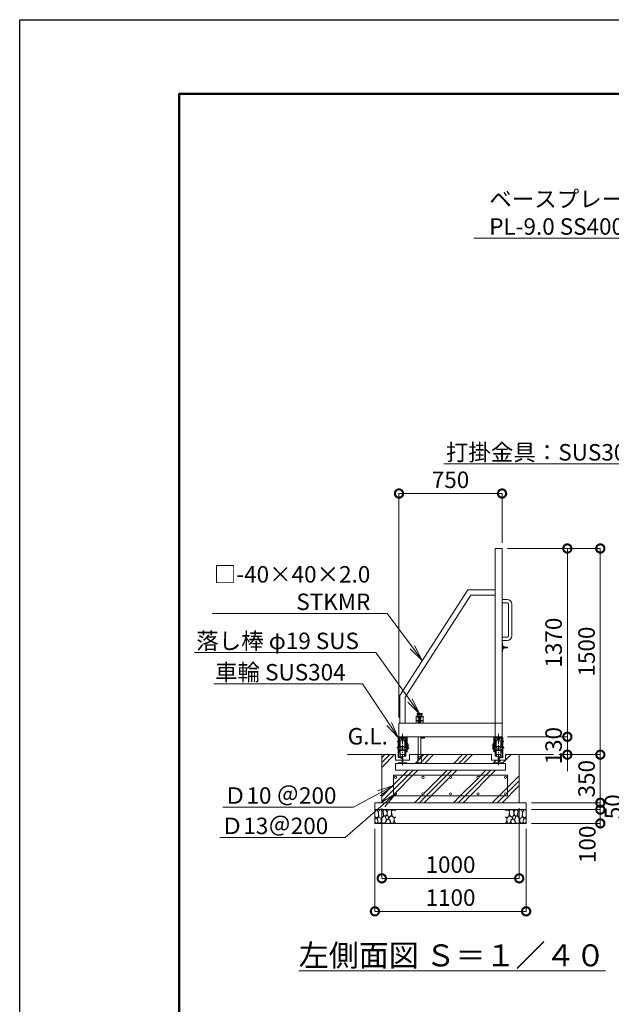
# Model space of a CAD drawing. Extents: x -1195 to 15695, y -596 to 11284.
# Drawn here: x -1195 to 3110, y 4121 to 11284 of the extents above; entities that cross this region are included whole.
import ezdxf
from ezdxf import colors
from ezdxf.entities.mleader import LeaderData, LeaderLine
from ezdxf.math import Vec2, Vec3

# ---------------------------------------------------------------- set-up
doc = ezdxf.new("R2010")
doc.units = 0
doc.header["$MEASUREMENT"] = 0
doc.header["$PDMODE"] = 1
doc.linetypes.add('CENTER', pattern=[50.8, 31.75, -6.35, 6.35, -6.35])
doc.linetypes.add('DASHED', pattern=[19.05, 12.7, -6.35])
doc.layers.get('0').update_dxf_attribs({"linetype": 'CONTINUOUS'})
doc.layers.get('DefPoints').update_dxf_attribs({"linetype": 'CONTINUOUS'})
for name, color, linetype, lineweight in [('FRAM3', 1, 'CONTINUOUS', 50), ('ハッチング', 8, 'CONTINUOUS', 5), ('ボルト・ナット', 8, 'CONTINUOUS', 9), ('基準線', 6, 'CENTER', 18), ('外形線', 7, 'CONTINUOUS', 18), ('寸法線', 3, 'CONTINUOUS', 18), ('文字', 4, 'CONTINUOUS', 18), ('文字引出', 4, 'CONTINUOUS', 18), ('細線', 8, 'CONTINUOUS', 5), ('落棒・金具類', 8, 'CONTINUOUS', 9), ('隠れ線', 5, 'DASHED', 18)]:
    doc.layers.add(name, color=color, linetype=linetype, lineweight=lineweight)
doc.layers.add('文字注記', color=4, linetype='CONTINUOUS')
doc.styles.get("Standard").update_dxf_attribs({"font": 'TXT.SHX', "bigfont": 'bigfont.shx'})
doc.dimstyles.new('40ベース', dxfattribs={"dimscale": 40, "dimtxt": 3, "dimasz": 3, "dimexe": 0, "dimexo": 1, "dimgap": 1, "dimtad": 3, "dimdec": 1, "dimdsep": 46, "dimtxsty": 'Standard', "dimblk": 'DOTSMALL', "dimcen": 0, "dimclrd": 256, "dimclre": 256, "dimclrt": 7, "dimadec": 3, "dimazin": 2, "dimtfac": 1, "dimtdec": 1, "dimtix": 1, "dimtmove": 2, "dimatfit": 2, "dimldrblk": 'OPEN', "dimfxl": 0, "dimtolj": 1, "dimlwd": -1, "dimlwe": -1, "dimarcsym": 0})
pattern_1 = [(45, (18786.8, 46100.57), (-141.4214, 141.4214), []), (45, (18769.13, 46118.25), (-141.4214, 141.4214), []), (45, (18751.45, 46135.93), (-141.4214, 141.4214), [])]

# ---------------------------------------------------------------- blocks, each defined once
blk = doc.blocks.new('砕石')
at = {"layer": '細線'}
for points in [[(0.32, 2), (0.14, 1.95), (0.02, 1.86), (0.01, 1.45), (0.01, 1.01), (0.25, 0.79), (0.55, 0.99), (0.52, 1.49), (0.45, 1.79), (0.32, 2)], [(1.14, 1.77), (0.97, 1.95), (0.68, 1.99), (0.52, 1.61), (0.52, 1.47), (0.6, 0.9), (0.94, 0.7), (1.24, 1.06), (1.21, 1.55), (1.14, 1.77)], [(1.62, 1.91), (1.44, 1.99), (1.26, 1.98), (1.19, 1.67), (1.25, 1.36), (1.36, 1.04), (1.73, 1.19), (1.8, 1.67), (1.62, 1.91)], [(2.14, 1.98), (1.87, 1.92), (1.78, 1.53), (1.78, 1.48), (1.81, 1.18), (1.9, 1.13), (2.06, 0.87), (2.37, 1.13), (2.45, 1.41), (2.42, 1.92), (2.14, 1.98)], [(2.95, 1.89), (2.67, 1.99), (2.48, 1.85), (2.44, 1.69), (2.46, 1.4), (2.55, 1.01), (2.78, 0.84), (3, 0.95)], [(3, 1.83), (2.95, 1.89)], [(0.31, 0.72), (0.18, 0.82), (0.04, 0.75), (0, 0.34), (0.14, 0.01), (0.38, 0.05), (0.42, 0.39), (0.31, 0.72)], [(0.69, 0.83), (0.45, 0.92), (0.33, 0.72), (0.42, 0.37), (0.5, 0.01), (0.72, 0.01), (0.91, 0.18), (0.92, 0.66), (0.85, 0.75), (0.69, 0.83)], [(1.48, 1.08), (1.2, 1.01), (1.02, 0.76), (0.92, 0.53), (0.93, 0.14), (1.16, 0.01), (1.51, 0.07), (1.69, 0.54), (1.48, 1.08)], [(1.96, 0.99), (1.87, 1.15), (1.7, 1.16), (1.53, 0.99), (1.62, 0.72), (1.75, 0.52), (1.98, 0.72), (1.96, 0.99)], [(1.99, 0.64), (1.87, 0.61), (1.65, 0.43), (1.62, 0.03), (1.97, 0), (2.21, 0.08), (2.22, 0.47), (1.99, 0.64)], [(2.52, 0.98), (2.35, 1.09), (2.02, 0.83), (2.05, 0.61), (2.25, 0.44), (2.35, 0.07), (2.54, 0.01), (2.78, 0.12), (2.84, 0.6), (2.75, 0.87), (2.52, 0.98)], [(3, 0.94), (2.86, 0.83), (2.84, 0.61), (2.86, 0.24), (3, 0.02), (3, 0.02)]]:
    blk.add_lwpolyline(points, dxfattribs=at)
blk = doc.blocks.new('_DotSmall')
at = {"layer": '寸法線', "color": 0, "const_width": 0.5}
blk.add_lwpolyline([(-0.0625, 0, 1), (0.0625, 0, 1)], format="xyb", close=True, dxfattribs=at)
blk = doc.blocks.new('*D13')
at = {"layer": 'DefPoints', "color": 0}
for p in [(2690.3, 5937.1), (3030.3, 5937.1), (2490.3, 5587.1)]:
    blk.add_point(p, dxfattribs=at)
at = {"layer": '寸法線'}
for p, q in [((3030.3, 5937.1), (3030.3, 6057.1)), ((2730.3, 5937.1), (3030.3, 5937.1)), ((3030.3, 5587.1), (3030.3, 5937.1)), ((2530.3, 5587.1), (3030.3, 5587.1)), ((3030.3, 5587.1), (3030.3, 5467.1))]:
    blk.add_line(p, q, dxfattribs=at)
at = {"layer": '寸法線', "xscale": 120, "yscale": 120, "zscale": 120}
for p, rotation in [((3030.3, 5937.1), 270), ((3030.3, 5587.1), 90)]:
    blk.add_blockref('_DotSmall', p, dxfattribs=dict(at, rotation=rotation))
at = {"layer": '寸法線', "color": 7, "insert": (2930.3, 5762.1), "char_height": 120, "attachment_point": 5, "rotation": 90}
blk.add_mtext('\\A1;350', dxfattribs=at)
blk = doc.blocks.new('_OPEN')
at = {"color": 0, "linetype": 'ByBlock'}
for p, q in [((-1, 0.167), (0, 0)), ((0, 0), (-1, -0.167)), ((0, 0), (-1, 0))]:
    blk.add_line(p, q, dxfattribs=at)
blk = doc.blocks.new('*D14')
at = {"layer": 'DefPoints', "color": 0}
for p in [(2490.3, 5587.1), (2490.3, 5537.1), (3030.3, 5587.1)]:
    blk.add_point(p, dxfattribs=at)
at = {"layer": '寸法線'}
for p, q in [((3030.3, 5587.1), (3030.3, 5707.1)), ((2530.3, 5587.1), (3030.3, 5587.1)), ((2530.3, 5537.1), (3030.3, 5537.1)), ((3030.3, 5537.1), (3030.3, 5587.1)), ((3030.3, 5537.1), (3030.3, 5417.1))]:
    blk.add_line(p, q, dxfattribs=at)
at = {"layer": '寸法線', "xscale": 120, "yscale": 120, "zscale": 120}
for p, rotation in [((3030.3, 5587.1), 270), ((3030.3, 5537.1), 90)]:
    blk.add_blockref('_DotSmall', p, dxfattribs=dict(at, rotation=rotation))
at = {"layer": '寸法線', "color": 7, "insert": (3122.6, 5558), "char_height": 120, "attachment_point": 5, "rotation": 90}
blk.add_mtext('\\A1;50', dxfattribs=at)
blk = doc.blocks.new('*D15')
at = {"layer": 'DefPoints', "color": 0}
for p in [(2490.3, 5537.1), (3030.3, 5537.1), (2490.3, 5437.1)]:
    blk.add_point(p, dxfattribs=at)
at = {"layer": '寸法線'}
for p, q in [((2530.3, 5537.1), (3030.3, 5537.1)), ((3030.3, 5437.1), (3030.3, 5537.1)), ((2530.3, 5437.1), (3030.3, 5437.1))]:
    blk.add_line(p, q, dxfattribs=at)
at = {"layer": '寸法線', "xscale": 120, "yscale": 120, "zscale": 120}
for p, rotation in [((3030.3, 5537.1), 90), ((3030.3, 5437.1), 270)]:
    blk.add_blockref('_DotSmall', p, dxfattribs=dict(at, rotation=rotation))
at = {"layer": '寸法線', "color": 7, "insert": (2935.6, 5284.8), "char_height": 120, "attachment_point": 5, "rotation": 90}
blk.add_mtext('\\A1;100', dxfattribs=at)
blk = doc.blocks.new('*D16')
at = {"layer": 'DefPoints', "color": 0}
for p in [(1440.3, 5587.1), (2440.3, 5587.1), (2440.3, 5037.1)]:
    blk.add_point(p, dxfattribs=at)
at = {"layer": '寸法線'}
for p, q in [((1440.3, 5547.1), (1440.3, 5037.1)), ((2440.3, 5547.1), (2440.3, 5037.1)), ((1440.3, 5037.1), (2440.3, 5037.1))]:
    blk.add_line(p, q, dxfattribs=at)
at = {"layer": '寸法線', "xscale": 120, "yscale": 120, "zscale": 120, "rotation": 180}
blk.add_blockref('_DotSmall', (1440.3, 5037.1), dxfattribs=at)
at = {"layer": '寸法線', "xscale": 120, "yscale": 120, "zscale": 120}
blk.add_blockref('_DotSmall', (2440.3, 5037.1), dxfattribs=at)
at = {"layer": '寸法線', "color": 7, "insert": (1940.3, 5137.1), "char_height": 120, "attachment_point": 5}
blk.add_mtext('\\A1;1000', dxfattribs=at)
blk = doc.blocks.new('*D17')
at = {"layer": 'DefPoints', "color": 0}
for p in [(1390.3, 5437.1), (2490.3, 5437.1), (2490.3, 4797.1)]:
    blk.add_point(p, dxfattribs=at)
at = {"layer": '寸法線'}
for p, q in [((1390.3, 5397.1), (1390.3, 4797.1)), ((2490.3, 5397.1), (2490.3, 4797.1)), ((1390.3, 4797.1), (2490.3, 4797.1))]:
    blk.add_line(p, q, dxfattribs=at)
at = {"layer": '寸法線', "xscale": 120, "yscale": 120, "zscale": 120, "rotation": 180}
blk.add_blockref('_DotSmall', (1390.3, 4797.1), dxfattribs=at)
at = {"layer": '寸法線', "xscale": 120, "yscale": 120, "zscale": 120}
blk.add_blockref('_DotSmall', (2490.3, 4797.1), dxfattribs=at)
at = {"layer": '寸法線', "color": 7, "insert": (1940.3, 4897.1), "char_height": 120, "attachment_point": 5}
blk.add_mtext('\\A1;1100', dxfattribs=at)
blk = doc.blocks.new('レール断面')
at = {"layer": '外形線'}
for p, q in [((65932.8, -57438.4), (65932.8, -57478.4)), ((65967.8, -57443.4), (65967.8, -57452.2)), ((65972.8, -57438.4), (65994.8, -57438.4)), ((65999.8, -57452.2), (65999.8, -57443.4)), ((66034.8, -57478.4), (66034.8, -57438.4)), ((65932.8, -57478.4), (65980.8, -57478.4)), ((65980.8, -57492.3), (65951.8, -57499)), ((65951.8, -57499), (65951.8, -57501.9)), ((65951.8, -57501.9), (66015.8, -57501.9)), ((65967.8, -57452.2), (65980.8, -57455.2)), ((65980.8, -57455.2), (65980.8, -57492.3)), ((65986.8, -57455.2), (65999.8, -57452.2)), ((65986.8, -57492.3), (65986.8, -57455.2)), ((65986.8, -57478.4), (66034.8, -57478.4)), ((66015.8, -57499), (65986.8, -57492.3)), ((66015.8, -57501.9), (66015.8, -57499))]:
    blk.add_line(p, q, dxfattribs=at)
for centre, start, end in [((65972.8, -57443.4), 90, 179.9997), ((65994.8, -57443.4), 0, 90)]:
    blk.add_arc(centre, 5, start, end, dxfattribs=at)
blk = doc.blocks.new('配筋1000ｗ')
at = {"layer": '外形線', "color": 2}
for p, q in [((21291.4, -31283.4), (20461.4, -31283.4)), ((20461.4, -31433.4), (20461.4, -31283.4)), ((21291.4, -31433.4), (21291.4, -31283.4)), ((21291.4, -31433.4), (20461.4, -31433.4))]:
    blk.add_line(p, q, dxfattribs=at)
for centre in [(20476.4, -31298.4), (20676.4, -31298.4), (20876.4, -31298.4), (21076.4, -31298.4), (21276.4, -31298.4), (20476.4, -31418.4), (20676.4, -31418.4), (20876.4, -31418.4), (21076.4, -31418.4), (21276.4, -31418.4)]:
    blk.add_circle(centre, 8, dxfattribs=at)
blk = doc.blocks.new('落とし130用')
at = {"layer": '細線'}
for p, q in [((20638.9, -31133.4), (20638.9, -31131.4)), ((20663.9, -31133.4), (20663.9, -31131.4))]:
    blk.add_line(p, q, dxfattribs=at)
at = {"layer": '落棒・金具類'}
for p, q in [((20626.4, -30853.4), (20626.4, -30903.4)), ((20676.4, -30853.4), (20626.4, -30853.4)), ((20633.9, -30840.4), (20633.9, -30833.4)), ((20668.9, -30833.4), (20633.9, -30833.4)), ((20633.9, -30840.4), (20668.9, -30840.4)), ((20637.4, -30850.4), (20637.4, -30840.4)), ((20637.4, -30850.4), (20665.4, -30850.4)), ((20641.9, -30850.4), (20641.9, -30853.4)), ((20654.4, -30863.4), (20648.4, -30863.4)), ((20648.4, -30863.4), (20648.4, -30903.4)), ((20654.4, -30903.4), (20654.4, -30863.4)), ((20660.9, -30850.4), (20660.9, -30853.4)), ((20665.4, -30850.4), (20665.4, -30840.4)), ((20668.9, -30840.4), (20668.9, -30833.4)), ((20676.4, -30903.4), (20676.4, -30853.4)), ((20641.9, -31003.4), (20641.9, -31133.4)), ((20660.9, -31003.4), (20660.9, -31133.4)), ((20678.9, -31007.4), (20660.9, -31007.4)), ((20682.9, -31014.4), (20660.9, -31014.4)), ((20678.9, -31003.4), (20678.9, -31007.4)), ((20685.9, -31003.4), (20685.9, -31011.4)), ((20633.9, -31133.4), (20633.9, -31131.4)), ((20633.9, -31131.4), (20668.9, -31131.4)), ((20668.9, -31133.4), (20668.9, -31131.4))]:
    blk.add_line(p, q, dxfattribs=at)
blk.add_arc((20682.9, -31011.4), 3, 270, 0, dxfattribs=at)
at = {"layer": '隠れ線', "lineweight": 9}
for p, q in [((20626.4, -30858.4), (20676.4, -30858.4)), ((20641.9, -30858.4), (20641.9, -30884.4)), ((20660.9, -30858.4), (20660.9, -30884.4)), ((20626.4, -30884.4), (20643.6, -30884.4)), ((20644.3, -30887.4), (20626.4, -30887.4)), ((20641.9, -30887.4), (20641.9, -30903.4)), ((20643.6, -30884.4), (20647.4, -30882.5)), ((20648.7, -30885.2), (20644.3, -30887.4)), ((20647.4, -30882.5), (20648.7, -30885.2)), ((20655.3, -30882.5), (20654, -30885.2)), ((20654, -30885.2), (20658.4, -30887.4)), ((20655.3, -30882.5), (20659.1, -30884.4)), ((20676.4, -30887.4), (20658.4, -30887.4)), ((20659.1, -30884.4), (20676.4, -30884.4)), ((20660.9, -30887.4), (20660.9, -30903.4)), ((20637.8, -31133.4), (20637.8, -31193.4)), ((20638.8, -31191.9), (20638.8, -31133.4)), ((20641.9, -31133.4), (20641.9, -31148.4)), ((20645.4, -31163.4), (20641.9, -31148.4)), ((20641.9, -31148.4), (20660.9, -31148.4)), ((20657.4, -31163.4), (20660.9, -31148.4)), ((20660.9, -31148.4), (20660.9, -31133.4)), ((20664, -31191.9), (20664, -31133.4)), ((20665, -31193.4), (20665, -31133.4)), ((20637.8, -31193.4), (20665, -31193.4)), ((20645.4, -31163.4), (20657.4, -31163.4))]:
    blk.add_line(p, q, dxfattribs=at)
blk = doc.blocks.new('打掛側面')
at = {"layer": '落棒・金具類'}
for p, q in [((21151.4, -16070.9), (21155.4, -16070.9)), ((21155.4, -16070.9), (21155.4, -16135.9)), ((21155.4, -16090.9), (21160.4, -16090.9)), ((21160.4, -16115.9), (21155.4, -16115.9)), ((21160.4, -16090.9), (21160.4, -16115.9)), ((21160.4, -16097.4), (21166.4, -16097.4)), ((21166.4, -16109.4), (21160.4, -16109.4)), ((21166.4, -16097.4), (21166.4, -16109.4)), ((21166.4, -16100.9), (21191.4, -16100.9)), ((21191.4, -16105.9), (21166.4, -16105.9)), ((21191.4, -16100.9), (21191.4, -16105.9)), ((21155.4, -16135.9), (21151.4, -16135.9))]:
    blk.add_line(p, q, dxfattribs=at)
blk = doc.blocks.new('取手側面')
at = {"layer": '落棒・金具類'}
for p, q in [((21151.4, -15753.4), (21187.4, -15753.4)), ((21187.4, -15778.4), (21151.4, -15778.4)), ((21197.4, -16018.4), (21197.4, -15788.4)), ((21222.4, -15788.4), (21222.4, -16018.4)), ((21151.4, -16028.4), (21187.4, -16028.4)), ((21187.4, -16053.4), (21151.4, -16053.4))]:
    blk.add_line(p, q, dxfattribs=at)
for centre, radius, start, end in [((21187.4, -15788.4), 35, 0, 90), ((21187.4, -15788.4), 10, 0, 90), ((21187.4, -16018.4), 35, 270, 0), ((21187.4, -16018.4), 10, 270, 0), ((21187.4, -16018.4), 10, 270, 0)]:
    blk.add_arc(centre, radius, start, end, dxfattribs=at)
blk = doc.blocks.new('*D18')
at = {"layer": 'DefPoints', "color": 0}
for p in [(2315.3, 7837.1), (2315.3, 7437.1), (1565.3, 6167.1)]:
    blk.add_point(p, dxfattribs=at)
at = {"layer": '寸法線'}
for p, q in [((1565.3, 6207.1), (1565.3, 7837.1)), ((1565.3, 7837.1), (2315.3, 7837.1)), ((2315.3, 7477.1), (2315.3, 7837.1))]:
    blk.add_line(p, q, dxfattribs=at)
at = {"layer": '寸法線', "xscale": 120, "yscale": 120, "zscale": 120, "rotation": 180}
blk.add_blockref('_DotSmall', (1565.3, 7837.1), dxfattribs=at)
at = {"layer": '寸法線', "xscale": 120, "yscale": 120, "zscale": 120}
blk.add_blockref('_DotSmall', (2315.3, 7837.1), dxfattribs=at)
at = {"layer": '寸法線', "color": 7, "insert": (1940.3, 7937.1), "char_height": 120, "attachment_point": 5}
blk.add_mtext('\\A1;750', dxfattribs=at)
blk = doc.blocks.new('*D19')
at = {"layer": 'DefPoints', "color": 0}
for p in [(2315.3, 7437.1), (3030.3, 7437.1), (2690.3, 5937.1)]:
    blk.add_point(p, dxfattribs=at)
at = {"layer": '寸法線'}
for p, q in [((2355.3, 7437.1), (3030.3, 7437.1)), ((3030.3, 5937.1), (3030.3, 7437.1)), ((2730.3, 5937.1), (3030.3, 5937.1))]:
    blk.add_line(p, q, dxfattribs=at)
at = {"layer": '寸法線', "xscale": 120, "yscale": 120, "zscale": 120}
for p, rotation in [((3030.3, 7437.1), 90), ((3030.3, 5937.1), 270)]:
    blk.add_blockref('_DotSmall', p, dxfattribs=dict(at, rotation=rotation))
at = {"layer": '寸法線', "color": 7, "insert": (2930.3, 6687.1), "char_height": 120, "attachment_point": 5, "rotation": 90}
blk.add_mtext('\\A1;1500', dxfattribs=at)
blk = doc.blocks.new('車輪100立面')
at = {"layer": 'ボルト・ナット'}
for p, q in [((77426.5, -11552.6), (77426.5, -11554.1)), ((77426.5, -11554.1), (77448.5, -11554.1)), ((77428, -11559.1), (77428, -11554.1)), ((77444.8, -11560.1), (77430.3, -11560.1)), ((77432.5, -11559.1), (77432.5, -11554.1)), ((77442.5, -11559.1), (77442.5, -11554.1)), ((77447, -11559.1), (77447, -11554.1)), ((77448.5, -11554.1), (77448.5, -11552.6))]:
    blk.add_line(p, q, dxfattribs=at)
for centre, radius, start, end in [((77430.3, -11557.1), 3.03, 222.0759, 317.9241), ((77437.5, -11547.1), 13, 247.3802, 292.6198), ((77444.8, -11557.1), 3.03, 222.0776, 317.9224)]:
    blk.add_arc(centre, radius, start, end, dxfattribs=at)
at = {"layer": '基準線'}
for p, q in [((77437.5, -11747.5), (77437.5, -11520.1)), ((77400, -11576.6), (77420.2, -11576.6)), ((77463.1, -11601.6), (77487.6, -11601.6)), ((77396, -11621.6), (77485.6, -11621.6)), ((77400, -11616.6), (77420.2, -11616.6))]:
    blk.add_line(p, q, dxfattribs=at)
at = {"layer": '外形線'}
for p, q in [((77407.5, -11691.6), (77407.5, -11547.6)), ((77407.5, -11547.6), (77412.5, -11547.6)), ((77412.5, -11541.6), (77412.5, -11547.6)), ((77412.5, -11541.6), (77442.5, -11541.6)), ((77412.5, -11651.6), (77412.5, -11547.6)), ((77471.5, -11547.6), (77412.5, -11547.6)), ((77417.5, -11547.6), (77417.5, -11611.6)), ((77417.5, -11552.6), (77466.5, -11552.6)), ((77454.5, -11571.6), (77421.5, -11571.6)), ((77421.5, -11571.6), (77421.5, -11611.6)), ((77442.5, -11541.6), (77471.5, -11541.6)), ((77462.5, -11561.6), (77454.5, -11561.6)), ((77454.5, -11611.6), (77454.5, -11561.6)), ((77462.5, -11611.6), (77462.5, -11561.6)), ((77466.5, -11611.6), (77466.5, -11547.6)), ((77471.5, -11547.6), (77471.5, -11541.6)), ((77471.5, -11651.6), (77471.5, -11547.6)), ((77477.5, -11591.6), (77471.5, -11591.6)), ((77477.5, -11616.6), (77477.5, -11591.6)), ((77412.5, -11611.6), (77471.5, -11611.6)), ((77412.5, -11641.6), (77471.5, -11641.6)), ((77417.5, -11651.6), (77412.5, -11651.6)), ((77412.5, -11651.6), (77412.5, -11687.6)), ((77421.5, -11606.6), (77417.5, -11606.6)), ((77417.5, -11641.6), (77417.5, -11651.6)), ((77421.5, -11641.6), (77421.5, -11671.6)), ((77454.5, -11671.6), (77421.5, -11671.6)), ((77454.5, -11681.6), (77454.5, -11641.6)), ((77466.5, -11606.6), (77462.5, -11606.6)), ((77462.5, -11641.6), (77462.5, -11681.6)), ((77466.5, -11641.6), (77466.5, -11611.6)), ((77466.5, -11651.6), (77466.5, -11641.6)), ((77471.5, -11651.6), (77466.5, -11651.6)), ((77477.5, -11616.6), (77471.5, -11616.6)), ((77480.5, -11631.6), (77471.5, -11631.6)), ((77477.5, -11611.6), (77480.5, -11611.6)), ((77480.5, -11611.6), (77480.5, -11631.6)), ((77428.9, -11696.5), (77407.5, -11691.6)), ((77412.5, -11687.6), (77428.1, -11691.2)), ((77429.6, -11693.6), (77428.9, -11696.5)), ((77462.5, -11681.6), (77454.5, -11681.6))]:
    blk.add_line(p, q, dxfattribs=at)
blk.add_arc((77427.7, -11693.1), 2, 347.00005, 77.00024, dxfattribs=at)
at = {"layer": '隠れ線', "lineweight": 9}
for p, q in [((77471.5, -11631.6), (77412.5, -11631.6)), ((77417.5, -11611.6), (77417.5, -11641.6)), ((77421.5, -11636.6), (77417.5, -11636.6)), ((77421.5, -11611.6), (77421.5, -11641.6)), ((77454.5, -11641.6), (77454.5, -11611.6)), ((77462.5, -11611.6), (77462.5, -11641.6)), ((77466.5, -11636.6), (77462.5, -11636.6))]:
    blk.add_line(p, q, dxfattribs=at)
blk = doc.blocks.new('*D74')
at = {"layer": 'DefPoints', "color": 0}
for p in [(2315.3, 7437.1), (2790.3, 7437.1), (2315.3, 6067.1)]:
    blk.add_point(p, dxfattribs=at)
at = {"layer": '寸法線'}
for p, q in [((2355.3, 7437.1), (2790.3, 7437.1)), ((2790.3, 6067.1), (2790.3, 7437.1)), ((2355.3, 6067.1), (2790.3, 6067.1))]:
    blk.add_line(p, q, dxfattribs=at)
at = {"layer": '寸法線', "xscale": 120, "yscale": 120, "zscale": 120}
for p, rotation in [((2790.3, 7437.1), 90), ((2790.3, 6067.1), 270)]:
    blk.add_blockref('_DotSmall', p, dxfattribs=dict(at, rotation=rotation))
at = {"layer": '寸法線', "color": 7, "insert": (2690.3, 6752.1), "char_height": 120, "attachment_point": 5, "rotation": 90}
blk.add_mtext('\\A1;1370', dxfattribs=at)
blk = doc.blocks.new('*D75')
at = {"layer": 'DefPoints', "color": 0}
for p in [(2355.3, 6067.1), (2790.3, 6067.1), (2690.3, 5937.1)]:
    blk.add_point(p, dxfattribs=at)
at = {"layer": '寸法線'}
for p, q in [((2790.3, 6067.1), (2790.3, 6187.1)), ((2395.3, 6067.1), (2790.3, 6067.1)), ((2790.3, 5937.1), (2790.3, 6067.1)), ((2730.3, 5937.1), (2790.3, 5937.1)), ((2790.3, 5937.1), (2790.3, 5817.1))]:
    blk.add_line(p, q, dxfattribs=at)
at = {"layer": '寸法線', "xscale": 120, "yscale": 120, "zscale": 120}
for p, rotation in [((2790.3, 6067.1), 270), ((2790.3, 5937.1), 90)]:
    blk.add_blockref('_DotSmall', p, dxfattribs=dict(at, rotation=rotation))
at = {"layer": '寸法線', "color": 7, "insert": (2690.3, 6002.1), "char_height": 120, "attachment_point": 5, "rotation": 90}
blk.add_mtext('\\A1;130', dxfattribs=at)

msp = doc.modelspace()

# ---------------------------------------------------------------- hatches: boundary and pattern name
at = {"layer": 'ハッチング'}
h = msp.add_hatch(dxfattribs=at)
h.set_pattern_fill('PLAST', color=256, scale=800, angle=45)
h.set_pattern_definition(pattern_1)
h.paths.add_polyline_path([(2355.29, 5787.1), (1525.29, 5787.1), (1525.29, 5637.1), (2355.29, 5637.1)], flags=16)
edge = h.paths.add_edge_path(flags=0)
edge.add_arc((2340.29, 5652.1), 8, 0, 360)
edge = h.paths.add_edge_path(flags=0)
edge.add_arc((2340.29, 5772.1), 8, 0, 360)
edge = h.paths.add_edge_path(flags=0)
edge.add_arc((2140.29, 5652.1), 8, 0, 360)
edge = h.paths.add_edge_path(flags=0)
edge.add_arc((2140.29, 5772.1), 8, 0, 360)
edge = h.paths.add_edge_path(flags=0)
edge.add_arc((1940.29, 5652.1), 8, 0, 360)
edge = h.paths.add_edge_path(flags=0)
edge.add_arc((1940.29, 5772.1), 8, 0, 360)
edge = h.paths.add_edge_path(flags=0)
edge.add_arc((1740.29, 5652.1), 8, 0, 360)
edge = h.paths.add_edge_path(flags=0)
edge.add_arc((1740.29, 5772.1), 8, 0, 360)
edge = h.paths.add_edge_path(flags=0)
edge.add_arc((1540.29, 5652.1), 8, 0, 360)
edge = h.paths.add_edge_path(flags=0)
edge.add_arc((1540.29, 5772.1), 8, 0, 360)
h.paths.add_polyline_path([(2440.29, 5937.1), (2341.29, 5937.1), (2341.29, 5897.1), (2293.29, 5897.1), (2293.29, 5883.27), (2322.29, 5876.58), (2322.29, 5873.67), (2331.79, 5873.67), (2331.79, 5823.67), (1548.79, 5823.67), (1548.79, 5873.67), (1558.29, 5873.67), (1558.29, 5876.58), (1587.29, 5883.27), (1587.29, 5897.1), (1539.29, 5897.1), (1539.29, 5937.1), (1440.29, 5937.1), (1440.29, 5587.1), (2440.29, 5587.1)])
h.paths.add_polyline_path([(2355.29, 5787.1), (2355.29, 5637.1), (1525.29, 5637.1), (1525.29, 5787.1)], flags=0)
h.paths.add_polyline_path([(2239.29, 5937.1), (1641.29, 5937.1), (1641.29, 5897.1), (1593.29, 5897.1), (1593.29, 5883.27), (1622.29, 5876.58), (1622.29, 5873.67), (2258.29, 5873.67), (2258.29, 5876.58), (2287.29, 5883.27), (2287.29, 5897.1), (2239.29, 5897.1)])
h = msp.add_hatch(dxfattribs=at)
h.set_pattern_fill('PLAST', color=256, scale=800, angle=45)
h.set_pattern_definition(pattern_1)
h.paths.add_polyline_path([(2355.29, 5787.1), (1525.29, 5787.1), (1525.29, 5637.1), (2355.29, 5637.1)])
h.paths.add_polyline_path([(2132.29, 5772.1, -1), (2148.29, 5772.1, -1)], flags=16)
h.paths.add_polyline_path([(2148.29, 5652.1, -1), (2132.29, 5652.1, -1)], flags=16)
h.paths.add_polyline_path([(1932.29, 5772.1, -1), (1948.29, 5772.1, -1)], flags=16)
h.paths.add_polyline_path([(1948.29, 5652.1, -1), (1932.29, 5652.1, -1)], flags=16)
h.paths.add_polyline_path([(2332.29, 5772.1, -1), (2348.29, 5772.1, -1)], flags=16)
h.paths.add_polyline_path([(2348.29, 5652.1, -1), (2332.29, 5652.1, -1)], flags=16)
h.paths.add_polyline_path([(1732.29, 5772.1, -1), (1748.29, 5772.1, -1)], flags=16)
h.paths.add_polyline_path([(1748.29, 5652.1, -1), (1732.29, 5652.1, -1)], flags=16)
h.paths.add_polyline_path([(1532.29, 5772.1, -1), (1548.29, 5772.1, -1)], flags=16)
h.paths.add_polyline_path([(1548.29, 5652.1, -1), (1532.29, 5652.1, -1)], flags=16)

# ---------------------------------------------------------------- linework, layer by layer
at = {"layer": 'DefPoints'}
msp.add_lwpolyline([(-1194.71, 11284.4), (15605.29, 11284.4), (15605.29, -595.6), (-1194.71, -595.6)], close=True, dxfattribs=at)
at = {"layer": 'FRAM3', "color": 1, "linetype": 'Continuous'}
msp.add_lwpolyline([(-34.71, -55.6), (-34.71, 10744.4), (15065.29, 10744.4), (15065.29, -55.6)], close=True, dxfattribs=at)
at = {"layer": '外形線'}
for p, q in [((1570.29, 6367.1), (2065.29, 7137.1)), ((2087.13, 7097.1), (1610.29, 6355.35)), ((2065.29, 7137.1), (2265.29, 7137.1)), ((2087.13, 7097.1), (2265.29, 7097.1)), ((1570.29, 6167.1), (1570.29, 6367.1)), ((1610.29, 6167.1), (1610.29, 6355.35)), ((1539.29, 5937.1), (1190.29, 5937.1)), ((1641.29, 5937.1), (2239.29, 5937.09)), ((2341.29, 5937.1), (2690.29, 5937.1))]:
    msp.add_line(p, q, dxfattribs=at)
for points in [[(2265.29, 6067.1), (2315.29, 6067.1), (2315.29, 7437.1), (2265.29, 7437.1)], [(1565.29, 6167.1), (2315.29, 6167.1), (2315.29, 6067.1), (1565.29, 6067.1)], [(1540.29, 5873.6), (2340.29, 5873.6), (2340.29, 5823.6), (1540.29, 5823.6)]]:
    msp.add_lwpolyline(points, close=True, dxfattribs=at)
at = {"layer": '細線'}
for p, q in [((1440.29, 5587.1), (1440.29, 5937.1)), ((2440.29, 5587.1), (2440.29, 5937.1)), ((2490.29, 5537.1), (1390.29, 5537.1))]:
    msp.add_line(p, q, dxfattribs=at)
msp.add_lwpolyline([(1390.29, 5587.1), (2490.29, 5587.1), (2490.29, 5437.1), (1390.29, 5437.1)], close=True, dxfattribs=at)

# ---------------------------------------------------------------- block references
at = {"layer": '外形線'}
for name, p in [('取手側面', (-18836.07, 22820.51)), ('打掛側面', (-18836.07, 22820.51)), ('落とし130用', (-18936.07, 37070.51)), ('レール断面', (-64393.51, 63375.52)), ('レール断面', (-63693.51, 63375.52)), ('配筋1000ｗ', (-18936.07, 37070.5))]:
    msp.add_blockref(name, p, dxfattribs=at)
at = {"layer": '寸法線'}
msp.add_blockref('車輪100立面', (-75847.25, 17608.7), dxfattribs=at)
at = {"layer": '寸法線', "xscale": -1}
msp.add_blockref('車輪100立面', (79727.82, 17608.7), dxfattribs=at)
at = {"layer": '細線', "yscale": 49.91442624, "zscale": 49.91442624}
for p, xscale in [((1389.58, 5437.27), 49.91442624), ((2490.99, 5437.27), -49.91442624)]:
    msp.add_blockref('砕石', p, dxfattribs=dict(at, xscale=xscale))

# ---------------------------------------------------------------- texts
at = {"layer": '文字', "insert": (1951.86, 4476.72), "char_height": 160, "attachment_point": 5}
msp.add_mtext('{\\L左側面図 Ｓ＝１／４０}', dxfattribs=at)
at = {"layer": '文字注記', "insert": (1191.88, 5973.57), "char_height": 120, "attachment_point": 7}
msp.add_mtext('G.L.', dxfattribs=at)

# ---------------------------------------------------------------- dimensions: what is measured, and where the dimension line sits
at = {"layer": '寸法線'}
for base, p1, p2, picture, middle in [((2315.29, 7837.1), (1565.29, 6167.1), (2315.29, 7437.1), '*D18', (1940.29, 7937.1)), ((2440.29, 5037.1), (1440.29, 5587.1), (2440.29, 5587.1), '*D16', (1940.29, 5137.1)), ((2490.29, 4797.1), (1390.29, 5437.1), (2490.29, 5437.1), '*D17', (1940.29, 4897.1))]:
    dim = msp.add_linear_dim(base=base, p1=p1, p2=p2, dimstyle='40ベース', dxfattribs=at)
    dim.commit()
    dim.dimension.update_dxf_attribs({"geometry": picture, "text_midpoint": middle})
for base, p1, p2, picture, middle in [((3030.29, 7437.1), (2690.29, 5937.1), (2315.29, 7437.1), '*D19', (2930.29, 6687.1)), ((2790.29, 7437.1), (2315.29, 6067.1), (2315.29, 7437.1), '*D74', (2690.29, 6752.1)), ((2790.29, 6067.1), (2690.29, 5937.1), (2355.29, 6067.1), '*D75', (2690.29, 6002.1)), ((3030.29, 5937.1), (2490.29, 5587.1), (2690.29, 5937.1), '*D13', (2930.29, 5762.1))]:
    dim = msp.add_linear_dim(base=base, p1=p1, p2=p2, angle=90, dimstyle='40ベース', dxfattribs=at)
    dim.commit()
    dim.dimension.update_dxf_attribs({"geometry": picture, "text_midpoint": middle})
for base, p1, p2, picture, middle in [((3030.29, 5587.1), (2490.29, 5537.1), (2490.29, 5587.1), '*D14', (3122.6, 5557.96)), ((3030.29, 5537.1), (2490.29, 5437.1), (2490.29, 5537.1), '*D15', (2935.64, 5284.78))]:
    dim = msp.add_linear_dim(base=base, p1=p1, p2=p2, angle=90, dimstyle='40ベース', dxfattribs=at)
    dim.commit()
    dim.dimension.update_dxf_attribs({"geometry": picture, "text_midpoint": middle, "dimtype": 160})

# ---------------------------------------------------------------- leaders
at = {"layer": '文字引出'}
ml = msp.add_multileader_mtext('Standard', dxfattribs=at)
ml.set_content('ベースプレート：\\PPL-9.0 SS400', color=7)
ml.set_leader_properties(color=256, linetype='ByLayer', lineweight=-1)
ml.set_arrow_properties(name='OPEN')
ml.build(insert=Vec2(0, 0))
ml.multileader.update_dxf_attribs({"text_left_attachment_type": 5, "text_right_attachment_type": 5, "dogleg_length": 3, "arrow_head_size": 120, "scale": 40})
ctx = ml.context
ctx.base_point, ctx.scale, ctx.char_height, ctx.arrow_head_size, ctx.landing_gap_size, ctx.plane_origin = Vec3(2218.26, 9695.75), 40, 120, 120, 3.6, Vec3(3765.29, 9259.4)
ctx.left_attachment, ctx.right_attachment = 5, 5
notes = []
notes.append((ctx, [(0, (1, 1, 0), (3557.46, 9695.75), (-1, 0), 120, [(0, [(3765.29, 9259.4)], 0, [])])]))
ctx.mtext.insert, ctx.mtext.flow_direction = Vec3(2221.86, 10039.75), 5
ml = msp.add_multileader_mtext('Standard', dxfattribs=at)
ml.set_content('打掛金具：SUS304', color=7)
ml.set_leader_properties(color=256, linetype='ByLayer', lineweight=-1)
ml.set_arrow_properties(name='OPEN')
ml.build(insert=Vec2(0, 0))
ml.multileader.update_dxf_attribs({"text_left_attachment_type": 5, "text_right_attachment_type": 5, "dogleg_length": 3, "arrow_head_size": 120, "scale": 40})
ctx = ml.context
ctx.base_point, ctx.scale, ctx.char_height, ctx.arrow_head_size, ctx.landing_gap_size, ctx.plane_origin = Vec3(1926.72, 8052.81), 40, 120, 120, 3.6, Vec3(3930.29, 6749.6)
ctx.left_attachment, ctx.right_attachment, ctx.text_align_type = 5, 5, 2
notes.append((ctx, [(0, (1, 1, 0), (3433.92, 8052.81), (-1, 0), 120, [(0, [(3930.29, 6749.6)], 0, [])])]))
ctx.mtext.insert, ctx.mtext.alignment, ctx.mtext.flow_direction = Vec3(3310.32, 8196.81), 3, 5
ml = msp.add_multileader_mtext('Standard', dxfattribs=at)
ml.set_content('□-40×40×2.0\\PSTKMR', color=7)
ml.set_leader_properties(color=256, lineweight=-1)
ml.set_arrow_properties(name='OPEN')
ml.build(insert=Vec2(0, 0))
ml.multileader.update_dxf_attribs({"text_left_attachment_type": 5, "text_right_attachment_type": 5, "dogleg_length": 3, "arrow_head_size": 120, "scale": 40})
ctx = ml.context
ctx.base_point, ctx.scale, ctx.char_height, ctx.arrow_head_size, ctx.landing_gap_size, ctx.plane_origin = Vec3(148.97, 6965.1), 40, 120, 120, 3.6, Vec3(1391.75, 8023.91)
ctx.left_attachment, ctx.right_attachment, ctx.text_align_type = 5, 5, 2
notes.append((ctx, [(1, (1, 1, 0), (1480.17, 6965.1), (-1, 0), 120, [(0, [(1734.94, 6623.22)], 0, [])])]))
ctx.mtext.insert, ctx.mtext.alignment, ctx.mtext.flow_direction = Vec3(1356.57, 7309.1), 3, 5
ml = msp.add_multileader_mtext('Standard', dxfattribs=at)
ml.set_content('落し棒 φ19 SUS', color=7)
ml.set_leader_properties(color=256, lineweight=-1)
ml.set_arrow_properties(name='OPEN')
ml.build(insert=Vec2(0, 0))
ml.multileader.update_dxf_attribs({"text_left_attachment_type": 5, "text_right_attachment_type": 5, "dogleg_length": 3, "arrow_head_size": 120, "scale": 40})
ctx = ml.context
ctx.base_point, ctx.scale, ctx.char_height, ctx.arrow_head_size, ctx.landing_gap_size, ctx.plane_origin = Vec3(29.99, 6680.87), 40, 120, 120, 3.6, Vec3(1339.27, 7654.98)
ctx.left_attachment, ctx.right_attachment, ctx.text_align_type = 5, 5, 2
notes.append((ctx, [(1, (1, 1, 0), (1397.19, 6680.87), (-1, 0), 120, [(0, [(1715.3, 6233.17)], 0, [])])]))
ctx.mtext.insert, ctx.mtext.alignment, ctx.mtext.flow_direction = Vec3(1273.59, 6824.87), 3, 5
ml = msp.add_multileader_mtext('Standard', dxfattribs=at)
ml.set_content('車輪 SUS304', color=7)
ml.set_leader_properties(color=256, lineweight=-1)
ml.set_arrow_properties(name='OPEN')
ml.build(insert=Vec2(0, 0))
ml.multileader.update_dxf_attribs({"text_left_attachment_type": 5, "text_right_attachment_type": 5, "dogleg_length": 3, "arrow_head_size": 120, "scale": 40})
ctx = ml.context
ctx.base_point, ctx.scale, ctx.char_height, ctx.arrow_head_size, ctx.landing_gap_size, ctx.plane_origin = Vec3(153.38, 6452.56), 40, 120, 120, 3.6, Vec3(98.73, 6869.09)
ctx.left_attachment, ctx.right_attachment, ctx.text_align_type = 5, 5, 2
notes.append((ctx, [(1, (1, 1, 0), (1300.58, 6452.56), (-1, 0), 120, [(0, [(1560.29, 6061.17)], 0, [])])]))
ctx.mtext.insert, ctx.mtext.alignment, ctx.mtext.flow_direction = Vec3(1176.98, 6596.56), 3, 5
ml = msp.add_multileader_mtext('Standard', dxfattribs=at)
ml.set_content('車輪 SUS304', color=7)
ml.set_leader_properties(color=256, lineweight=-1)
ml.set_arrow_properties(name='OPEN')
ml.build(insert=Vec2(0, 0))
ml.multileader.update_dxf_attribs({"text_left_attachment_type": 5, "text_right_attachment_type": 5, "dogleg_length": 3, "arrow_head_size": 120, "scale": 40})
ctx = ml.context
ctx.base_point, ctx.scale, ctx.char_height, ctx.arrow_head_size, ctx.landing_gap_size, ctx.plane_origin = Vec3(153.38, 6452.56), 40, 120, 120, 3.6, Vec3(98.73, 6869.09)
ctx.left_attachment, ctx.right_attachment, ctx.text_align_type = 5, 5, 2
notes.append((ctx, [(1, (1, 1, 0), (1300.58, 6452.56), (-1, 0), 120, [(0, [(1560.29, 6061.17)], 0, [])])]))
ctx.mtext.insert, ctx.mtext.alignment, ctx.mtext.flow_direction = Vec3(1176.98, 6596.56), 3, 5
ml = msp.add_multileader_mtext('Standard', dxfattribs=at)
ml.set_content('\\A1;Ｄ10 ＠200', color=7)
ml.set_leader_properties(color=256, lineweight=-1)
ml.set_arrow_properties(name='OPEN')
ml.build(insert=Vec2(0, 0))
ml.multileader.update_dxf_attribs({"text_left_attachment_type": 5, "text_right_attachment_type": 5, "dogleg_length": 3, "arrow_head_size": 120, "scale": 40})
ctx = ml.context
ctx.base_point, ctx.scale, ctx.char_height, ctx.arrow_head_size, ctx.landing_gap_size, ctx.plane_origin = Vec3(302.69, 5555.61), 40, 120, 120, 3.6, Vec3(-11380.28, 5904.78)
ctx.left_attachment, ctx.right_attachment, ctx.text_align_type = 5, 5, 2
notes.append((ctx, [(1, (1, 1, 0), (1233.89, 5555.61), (-1, 0), 120, [(0, [(1525.29, 5712.1)], 0, [])])]))
ctx.mtext.insert, ctx.mtext.alignment, ctx.mtext.flow_direction = Vec3(1110.29, 5699.61), 3, 5
ml = msp.add_multileader_mtext('Standard', dxfattribs=at)
ml.set_content('\\A1;Ｄ13＠200', color=7)
ml.set_leader_properties(color=256, lineweight=-1)
ml.set_arrow_properties(name='OPEN')
ml.build(insert=Vec2(0, 0))
ml.multileader.update_dxf_attribs({"text_left_attachment_type": 5, "text_right_attachment_type": 5, "dogleg_length": 3, "arrow_head_size": 120, "scale": 40})
ctx = ml.context
ctx.base_point, ctx.scale, ctx.char_height, ctx.arrow_head_size, ctx.landing_gap_size, ctx.plane_origin = Vec3(294.99, 5334.79), 40, 120, 120, 3.6, Vec3(-11402.59, 5709.75)
ctx.left_attachment, ctx.right_attachment, ctx.text_align_type = 5, 5, 2
notes.append((ctx, [(1, (1, 1, 0), (1174.19, 5334.79), (-1, 0), 120, [(0, [(1540.29, 5652.1)], 0, [])])]))
ctx.mtext.insert, ctx.mtext.alignment, ctx.mtext.flow_direction = Vec3(1050.59, 5478.79), 3, 5
for ctx, leaders in notes:
    for number, flags, end, landing, length, lines in leaders:
        leader = LeaderData()
        leader.index, (leader.has_last_leader_line, leader.has_dogleg_vector, leader.attachment_direction) = number, flags
        leader.last_leader_point, leader.dogleg_vector, leader.dogleg_length = Vec3(end), Vec3(landing), length
        for number, points, colour, breaks in lines:
            line = LeaderLine()
            line.index, line.vertices, line.color, line.breaks = number, Vec3.list(points), colors.encode_raw_color(colour), breaks
            leader.lines.append(line)
        ctx.leaders.append(leader)

doc.saveas('drawing.dxf')
